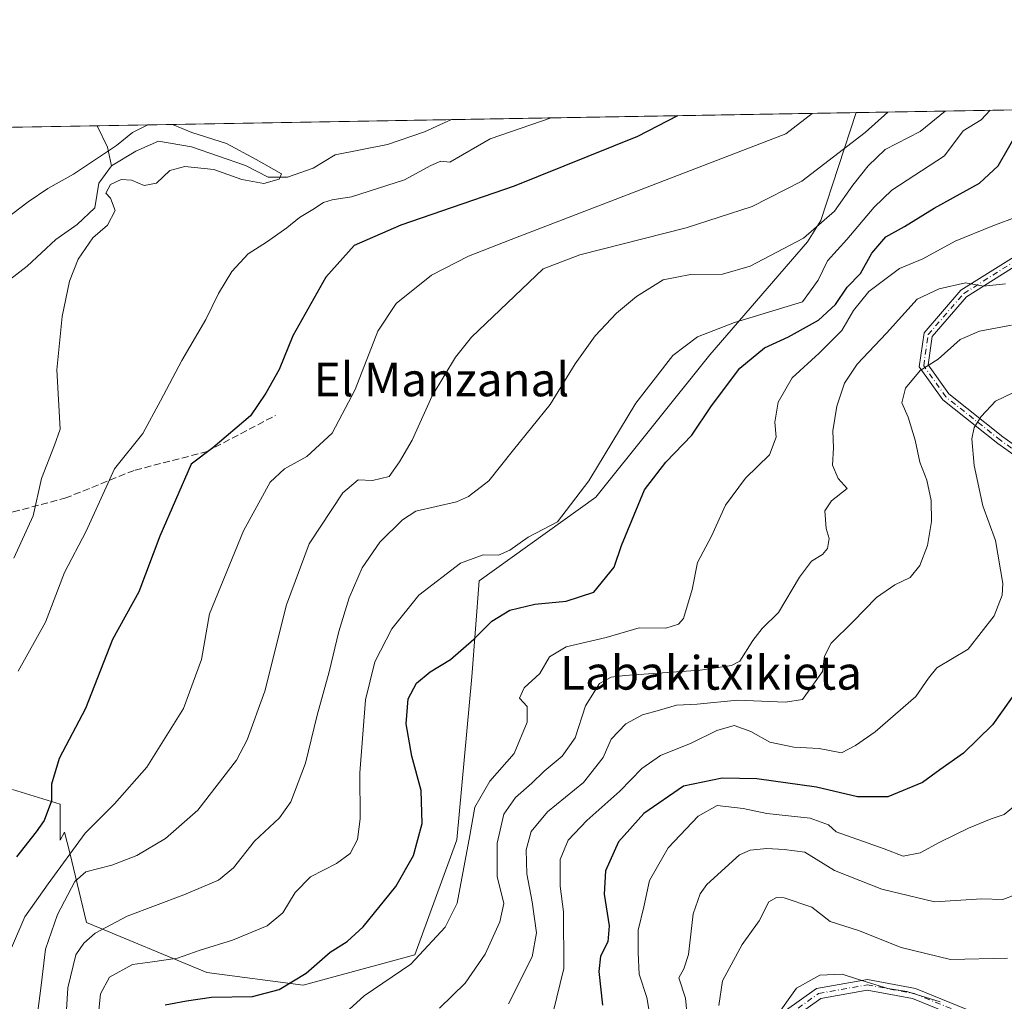
# Model space of a CAD drawing. Units: metres. Extents: x 617406 to 620870, y 4745627 to 4748000.
# Drawn here: x 619333 to 619568, y 4747766 to 4748000 of the extents above; entities that cross this region are included whole.
import ezdxf
from ezdxf.enums import TextEntityAlignment as Align

# ---------------------------------------------------------------- set-up
doc = ezdxf.new("R2010")
doc.units = ezdxf.units.M
doc.header["$MEASUREMENT"] = 0
doc.linetypes.add('DGN Style 3', pattern=[2.307223458686699, 1.648016756204785, -0.6592067024819142])
doc.linetypes.add('DGN Style 4', pattern=[2.6384748266838614, 1.318413404963828, -0.6592067024819142, 0.001648016756204785, -0.6592067024819142])
for name, color, linetype, lineweight in [('Arbolado forestal CxS', 92, 'Continuous', 0), ('Comarca CxS', 21, 'Continuous', 0), ('Comunidad Autónoma CxS', 142, 'Continuous', 0), ('Corriente natural lineal', 142, 'Continuous', 13), ('Curva de nivel maestra', 30, 'Continuous', 30), ('Curva de nivel normal', 30, 'Continuous', 0), ('Municipio CxS', 4, 'Continuous', 0), ('Pista no pavimentada Cxs', 111, 'Continuous', 0), ('Pista no pavimentada eje', 91, 'DGN Style 4', 0), ('Prado CxS', 92, 'Continuous', 0), ('Provincia CxS', 1, 'Continuous', 0), ('Senda', 7, 'DGN Style 3', 0), ('Texto cartográfico', 7, 'Continuous', 0)]:
    doc.layers.add(name, color=color, linetype=linetype, lineweight=lineweight)
doc.styles.add('Style-Arial', font='txt')

# ---------------------------------------------------------------- blocks, each defined once
blk = doc.blocks.new('*U9')
at = {"layer": 'Prado CxS', "color": 92, "linetype": 'Continuous', "lineweight": 0}
blk.add_polyline3d([(619240.1273999996, 4747972.630700001, 609.9061999999976), (619532.2229000004, 4747977.692299999, 606.7765000000073), (619523.8569, 4747951.9979, 613.7075000000041), (619520.7149, 4747946.891899999, 614.6447999999946), (619497.3963000001, 4747920.0341, 621.1904999999971), (619470.3145000003, 4747886.160499999, 620.2485000000015), (619442.5012999997, 4747866.2589, 620.9876999999979), (619440.7527000001, 4747843.3729, 625.5016000000032), (619437.2056999998, 4747804.587900001, 627.9900000000052), (619427.2311000006, 4747777.193299999, 628.704899999997), (619400.6010999996, 4747770.008300001, 624.7225000000036), (619377.7133, 4747773.0165, 621.2724000000017), (619349.0487000003, 4747784.877900001, 613.4040999999997), (619345.0307, 4747801.448899999, 604.0714000000007), (619343.8198999995, 4747806.4419, 601.8463000000047), (619342.7676999997, 4747804.5099, 601.7562000000034), (619342.7679000003, 4747813.0703, 600.659599999999), (619331.4219000004, 4747816.5615, 595.6313999999984)], dxfattribs=at)

msp = doc.modelspace()

# ---------------------------------------------------------------- linework, layer by layer
at = {"layer": 'Arbolado forestal CxS', "color": 92, "linetype": 'Continuous', "lineweight": 0, "extrusion": (-0.3437297014713988, -0.00595651735291338, 0.9390497389528456), "elevation": -240663.2441964589, "flags": 128}
msp.add_lwpolyline([(-4736530.643601027, 659144.4264840032), (-4736530.643601027, 659211.2041111215)], dxfattribs=at)
at = {"layer": 'Arbolado forestal CxS', "color": 92, "linetype": 'Continuous', "lineweight": 0}
for points in [[(619331.4219000004, 4747816.5615, 595.6313999999984), (619342.7679000003, 4747813.0703, 600.659599999999), (619342.7676999997, 4747804.5099, 601.7562000000034), (619343.8198999995, 4747806.4419, 601.8463000000047), (619345.0307, 4747801.448899999, 604.0714000000007), (619349.0487000003, 4747784.877900001, 613.4040999999997), (619377.7133, 4747773.0165, 621.2724000000017), (619400.6010999996, 4747770.008300001, 624.7225000000036), (619427.2311000006, 4747777.193299999, 628.704899999997), (619437.2056999998, 4747804.587900001, 627.9900000000052), (619440.7527000001, 4747843.3729, 625.5016000000032), (619442.5012999997, 4747866.2589, 620.9876999999979), (619470.3145000003, 4747886.160499999, 620.2485000000015), (619497.3963000001, 4747920.0341, 621.1904999999971), (619520.7149, 4747946.891899999, 614.6447999999946), (619523.8569, 4747951.9979, 613.7075000000041), (619532.2229000004, 4747977.692299999, 606.7765000000073), (619681.1288000002, 4747980.272600001, 648.1290000000008), (619688.3344999999, 4747957.656099999, 652.3221999999951), (619704.4398999996, 4747924.7349, 657.4297999999981), (619727.5356999999, 4747891.229900001, 665.0559999999969)], [(619532.2229000004, 4747977.692399999, 606.7765000000073), (619523.8569, 4747951.9979, 613.7075000000041), (619520.7149, 4747946.891899999, 614.6447999999946), (619497.3963000001, 4747920.0341, 621.1904999999971), (619470.3145000003, 4747886.160499999, 620.2485000000015), (619442.5012999997, 4747866.2589, 620.9876999999979), (619440.7527000001, 4747843.3729, 625.5016000000032), (619437.2056999998, 4747804.587900001, 627.9900000000052), (619427.2311000006, 4747777.193299999, 628.704899999997), (619400.6010999996, 4747770.008300001, 624.7225000000036), (619377.7133, 4747773.0165, 621.2724000000017), (619349.0487000003, 4747784.877900001, 613.4040999999997), (619345.0307, 4747801.448899999, 604.0714000000007), (619343.8198999995, 4747806.4419, 601.8463000000047), (619342.7676999997, 4747804.5099, 601.7562000000034), (619342.7679000003, 4747813.0703, 600.659599999999), (619331.4219000004, 4747816.5615, 595.6313999999984)]]:
    msp.add_polyline3d(points, dxfattribs=at)
at = {"layer": 'Comarca CxS', "color": 21, "linetype": 'Continuous', "lineweight": 0, "flags": 128}
msp.add_lwpolyline([(618394.6856183443, 4745643.868184899), (617445.0000008936, 4745627.419982514), (617424.9681177919, 4746801.233533747), (617408.3486029775, 4747775.091638125), (617405.5200008936, 4747940.839982489), (620808.6100009204, 4747999.809982492), (620827.35308133, 4746932.336041096), (620845.8286791913, 4745880.096636017), (620849.2300009201, 4745686.379982517), (620687.31909567, 4745683.575770634), (618880.2690037921, 4745652.278323388), (618626.16587269, 4745647.877348115), (618623.3741018639, 4745647.829004433)], close=True, dxfattribs=at)
at = {"layer": 'Comunidad Autónoma CxS', "color": 142, "linetype": 'Continuous', "lineweight": 0, "flags": 128}
msp.add_lwpolyline([(618394.6856183443, 4745643.868184899), (617445.0000008936, 4745627.419982514), (617424.9681177919, 4746801.233533747), (617408.3486029775, 4747775.091638125), (617405.5200008936, 4747940.839982489), (620808.6100009204, 4747999.809982492), (620827.35308133, 4746932.336041096), (620845.8286791913, 4745880.096636017), (620849.2300009201, 4745686.379982517), (620687.31909567, 4745683.575770634), (618880.2690037921, 4745652.278323388), (618626.16587269, 4745647.877348115), (618623.3741018639, 4745647.829004433)], close=True, dxfattribs=at)
at = {"layer": 'Corriente natural lineal', "color": 142, "linetype": 'Continuous', "lineweight": 13, "extrusion": (0.1360106231630872, -0.1290311720228184, 0.9822688364359354), "elevation": -527817.6971016563, "flags": 128}
msp.add_lwpolyline([(3870807.986093119, 2768594.087386483), (3870805.944722801, 2768588.753955571), (3870803.384712096, 2768584.880430691)], dxfattribs=at)
at = {"layer": 'Corriente natural lineal', "color": 142, "linetype": 'Continuous', "lineweight": 13}
for points in [[(619435.9519999997, 4747976.0241, 592.0583000000044), (619435.9401000004, 4747976.020099999, 592.0580999999949), (619429.4801000003, 4747973.130100001, 591.8007999999973), (619420.6901000004, 4747970.130100001, 591.4190999999992), (619408.2275, 4747967.627400001, 590.9397000000026), (619402.9973999998, 4747964.461100001, 590.8653999999951), (619396.8591, 4747962.3444, 590.1303000000044), (619392.3081999999, 4747962.3444, 589.992499999993), (619386.9106999999, 4747965.096100001, 590.4870999999986), (619374.0129000006, 4747969.549699999, 590.0391999999993), (619366.1672999999, 4747970.916999999, 589.6324000000022), (619360.7697999999, 4747968.482799999, 589.0040000000008), (619355, 4747965, 589.382500000007)], [(619355, 4747965, 589.382500000007), (619351.9857000001, 4747960.8628, 589.6405999999988), (619351, 4747955, 588.8160000000062), (619346.7867999999, 4747951.072100001, 588.1772999999957), (619341.7414999995, 4747947.456900001, 587.8350999999967), (619334.9183, 4747941.153700001, 587.876099999994), (619330.6930999998, 4747937.872099999, 587.6600999999937)]]:
    msp.add_polyline3d(points, dxfattribs=at)
at = {"layer": 'Curva de nivel maestra', "color": 30, "linetype": 'Continuous', "lineweight": 30, "flags": 128}
for points, elevation in [([(619489.698, 4747976.955399999), (619480.1699999999, 4747972.040100001), (619450.8499999996, 4747960.1601), (619423.8499999996, 4747950.860099999), (619412.7599999999, 4747946.0701), (619406, 4747938.550100001), (619398.1699999999, 4747924.550100001), (619394.9100000003, 4747916.550100001), (619391.7000000002, 4747910.880100001), (619388.0999999996, 4747905.550100001), (619379.1100000005, 4747897.880100001), (619373.9199999999, 4747893.9801), (619366.5099999999, 4747876.840100001), (619361.5099999999, 4747863.610099999), (619355.2100000001, 4747852.280099999), (619348.7999999998, 4747835.880100001), (619342.5499999998, 4747823.970100001), (619340.7000000002, 4747817.840100001), (619340.6699999999, 4747813.870100001), (619338.9600000001, 4747809.1501), (619337.0199999996, 4747806.450099999), (619332.3499999996, 4747800.520099999)], 600), ([(619367.7300000006, 4747765.300100001), (619372.8399999999, 4747766.2301), (619378.7999999998, 4747767.100099999), (619388.5800000001, 4747767.280099999), (619394.9199999999, 4747768.950099999), (619401.2999999998, 4747772.880100001), (619407.0599999996, 4747777.860099999), (619411.1200000001, 4747780.4001), (619414.8600000005, 4747783.880100001), (619422.6399999997, 4747793.470100001), (619426.9100000003, 4747800.880100001), (619428.9400000004, 4747808.4901), (619428.6699999999, 4747816.300100001), (619426.4699999997, 4747824.4901), (619425.1200000001, 4747832.220100001), (619425.6399999997, 4747838.140100001), (619427.6299999999, 4747841.890100001), (619430.8200000003, 4747844.550100001), (619435.6799999997, 4747847.530099999), (619441.2800000003, 4747852.370100001), (619445.5099999999, 4747856.670100001), (619449.7999999998, 4747859.2501), (619455.7999999998, 4747860.6801), (619463.2199999997, 4747861.380100001), (619469.8099999996, 4747863.5601), (619474.6500000004, 4747869.460100001), (619476.3799999999, 4747874.640100001), (619481.8700000001, 4747887.880100001), (619486.9699999997, 4747894.5001), (619493.1600000003, 4747900.880100001), (619497.79, 4747907.880100001), (619504.5999999996, 4747916.880100001), (619510.4199999999, 4747921.7301), (619516.1600000003, 4747924.280099999), (619523.3200000003, 4747928.2601), (619527.3499999996, 4747931.9901), (619530.1399999997, 4747936.120100001), (619533.2800000003, 4747939.390100001), (619536, 4747944.2601), (619539.3200000003, 4747948.1501), (619543.75, 4747950.600099999), (619550.7999999998, 4747954.950099999), (619561.5999999996, 4747960.860099999), (619566.0300000003, 4747965.050100001), (619570.9500000002, 4747973.620100001)], 625), ([(619569.3700000001, 4747838.5801), (619564.7000000002, 4747831.9801), (619557.7999999998, 4747825.1801), (619552.1399999997, 4747821.220100001), (619548.0499999998, 4747818.200099999), (619539.7800000003, 4747814.8201), (619532.5499999998, 4747814.8101), (619522.7999999998, 4747817.120100001), (619508.6100000005, 4747819.110099999), (619500.3799999999, 4747819.2401), (619491.1799999997, 4747817.360099999), (619481.7100000001, 4747810.860099999), (619475.7000000002, 4747804.120100001), (619472.5599999996, 4747797.190099999), (619472.29, 4747791.610099999), (619473.4800000006, 4747784.130100001), (619473.1600000003, 4747780.280099999), (619471.3899999997, 4747776.880100001), (619470.9900000002, 4747773.220100001), (619471.8600000005, 4747765.220100001)], 650)]:
    msp.add_lwpolyline(points, dxfattribs=dict(at, elevation=elevation))
at = {"layer": 'Curva de nivel normal', "color": 30, "linetype": 'Continuous', "lineweight": 0, "flags": 128}
for points, elevation in [([(619331.1600000003, 4747778.880000001), (619334.3799999999, 4747786.220000001), (619339.9400000004, 4747794.119999999), (619348.7400000002, 4747806.15), (619355.7100000001, 4747813.119999999), (619363.4000000004, 4747821.880000001), (619372.1500000004, 4747835.84), (619376.3700000001, 4747847.5), (619378.2800000003, 4747858.4), (619386.4299999997, 4747878.140000001), (619392.7599999999, 4747889.710000001), (619396.1399999997, 4747892.930000001), (619401.5, 4747895.800000001), (619407.4800000006, 4747901.350000001), (619412.9600000001, 4747911.800000001), (619418.3499999996, 4747925.699999999), (619422.7199999997, 4747932.26), (619431.1399999997, 4747938.960000001), (619439.9500000002, 4747943.5), (619450.1399999997, 4747947.52), (619515.54, 4747972.66), (619521.7995999996, 4747977.511600001)], 605), ([(619332.7800000003, 4747844.730000001), (619339.25, 4747856.380000001), (619343.79, 4747868.220000001), (619348.9500000002, 4747878.060000001), (619355.7100000001, 4747892.92), (619362.4500000002, 4747901.32), (619366.6699999999, 4747909.08), (619371.7400000002, 4747918.680000001), (619377.4699999997, 4747928.42), (619380.4699999997, 4747934.600000001), (619383.5999999996, 4747939.880000001), (619387.4900000002, 4747944.09), (619391.8799999999, 4747946.869999999), (619396.75, 4747950.26), (619399.7300000006, 4747952.74), (619402.9199999999, 4747954.600000001), (619405.4199999999, 4747956.310000001), (619407.5, 4747956.939999999), (619412.1299999999, 4747957.640000001), (619424.7400000002, 4747961.66), (619431, 4747965.119999999), (619433.3600000005, 4747966.130000001), (619435.5300000003, 4747965.930000001), (619445.1399999997, 4747971.439999999), (619459.6602999996, 4747976.434800001)], 595), ([(619336.79, 4747758.880000001), (619338.2300000006, 4747769.880000001), (619339.25, 4747778.550000001), (619342.1600000003, 4747786.810000001), (619346.2800000003, 4747794.65), (619348.9100000003, 4747796.99), (619355.0499999998, 4747798.57), (619361.0199999996, 4747800.880000001), (619367.8600000005, 4747804.880000001), (619375.5, 4747811.630000001), (619384.75, 4747823.539999999), (619387.3200000003, 4747828.41), (619391.5, 4747839.960000001), (619396.6200000001, 4747860.550000001), (619402.0800000001, 4747875.029999999), (619410.0700000003, 4747887.15), (619413.7000000002, 4747890.310000001), (619417.0899999999, 4747890.15), (619421.1200000001, 4747891.109999999), (619423.54, 4747894.550000001), (619426.5599999996, 4747899.720000001), (619431.3200000003, 4747910.24), (619436.8899999997, 4747919.51), (619440.6799999997, 4747924.27), (619457.7800000003, 4747940.480000001), (619466.4600000001, 4747943.82), (619491.7999999998, 4747950.300000001), (619507.4699999997, 4747955.33), (619519.3600000005, 4747961.41), (619534.4199999999, 4747972.980000001), (619539.7846999997, 4747977.8233)], 610), ([(619343.54, 4747752.34), (619344.5599999996, 4747769.369999999), (619346.4900000002, 4747777.180000001), (619348.3899999997, 4747779.980000001), (619351.1100000005, 4747782.380000001), (619358.7000000002, 4747786.41), (619372.2100000001, 4747791.460000001), (619380.4699999997, 4747795.02), (619384.0099999999, 4747797.890000001), (619389.04, 4747804.27), (619394.9500000002, 4747809.82), (619397.6399999997, 4747813.619999999), (619401.2000000002, 4747822.82), (619403.9199999999, 4747834.220000001), (619406.7800000003, 4747844.550000001), (619409.1200000001, 4747854.16), (619411.5999999996, 4747862.180000001), (619414.6699999999, 4747869.300000001), (619418.9000000004, 4747875.42), (619424.2400000002, 4747880.730000001), (619427.4299999997, 4747882.789999999), (619437.1100000005, 4747885.07), (619440.0099999999, 4747886.300000001), (619444.8099999996, 4747890.060000001), (619450.6600000003, 4747897.449999999), (619459.4199999999, 4747908.220000001), (619465.3700000001, 4747917.880000001), (619470.1200000001, 4747924.529999999), (619475.2199999997, 4747929.99), (619479.9900000002, 4747933.949999999), (619486.3499999996, 4747937.859999999), (619492.8200000003, 4747939.130000001), (619500.4800000006, 4747939.230000001), (619507.0199999996, 4747941.140000001), (619519.6900000004, 4747947.82), (619527.1399999997, 4747954.199999999), (619531.4699999997, 4747960.42), (619535.1399999997, 4747965.02), (619539.1399999997, 4747968.880000001), (619547.4900000002, 4747973.210000001), (619553.4477000004, 4747978.0601)], 615), ([(619351.5599999996, 4747760.029999999), (619352.3700000001, 4747767.960000001), (619354.4699999997, 4747771.869999999), (619360.0199999996, 4747774.930000001), (619364.7699999996, 4747775.52), (619370.6900000004, 4747776.390000001), (619376.0800000001, 4747778.279999999), (619383.7800000003, 4747780.710000001), (619392.0599999996, 4747784.08), (619395.8099999996, 4747787.189999999), (619398.7300000006, 4747792.07), (619402.3600000005, 4747795.75), (619408.5499999998, 4747798.980000001), (619411.8399999999, 4747801.33), (619413.5599999996, 4747804.630000001), (619414.1600000003, 4747809.550000001), (619414.0700000003, 4747820.560000001), (619415.4800000006, 4747837.939999999), (619417.7100000001, 4747846.960000001), (619421.7000000002, 4747854.800000001), (619428.1299999999, 4747862.84), (619438.0499999998, 4747870.470000001), (619443.4699999997, 4747872.460000001), (619447.1399999997, 4747872.350000001), (619449.7999999998, 4747873.550000001), (619454.1399999997, 4747876.640000001), (619461.1399999997, 4747880.24), (619468.6500000004, 4747890.060000001), (619479.8399999999, 4747908.5), (619488.6500000004, 4747919.890000001), (619494.4699999997, 4747924.289999999), (619503.2999999998, 4747927.699999999), (619519.4699999997, 4747932.66), (619523.2199999997, 4747937.84), (619525.4600000001, 4747942.430000001), (619530.0700000003, 4747947.5), (619536.5599999996, 4747955.199999999), (619540.7699999996, 4747959.220000001), (619553.2800000003, 4747967.390000001), (619557.7400000002, 4747973.390000001), (619562.0199999996, 4747976.01), (619564.1670000004, 4747978.245800001)], 620), ([(619329.8200000003, 4747952.390000001), (619335.1799999997, 4747956.470000001), (619339.8200000003, 4747959.619999999), (619345.9699999997, 4747963.039999999), (619356.1500000004, 4747969.9), (619359.9800000006, 4747972.960000001), (619363.6173, 4747974.770600001)], 590), ([(619369.4994000001, 4747974.8726), (619369.54, 4747974.869999999), (619374.1299999999, 4747972.99), (619382.3799999999, 4747970.350000001), (619389.4600000001, 4747966.539999999), (619395.4500000002, 4747963.09), (619394.9000000004, 4747961.84), (619391.2699999996, 4747960.789999999), (619386.0300000003, 4747961.75), (619379.3600000005, 4747964.180000001), (619372.4299999997, 4747964.880000001), (619368.9000000004, 4747963.91), (619365.6600000003, 4747960.92), (619362.7999999998, 4747960.380000001), (619359.7199999997, 4747961.619999999), (619357.29, 4747961.779999999), (619354.7599999999, 4747960.600000001), (619353.6100000005, 4747958.49), (619354.75, 4747957.32), (619355.8399999999, 4747954.41), (619354.0300000003, 4747950.880000001), (619350.5300000003, 4747947.880000001), (619347.0599999996, 4747942.800000001), (619344.9699999997, 4747937.550000001), (619343.2599999999, 4747929.16), (619341.9800000006, 4747916.439999999), (619342.7800000003, 4747902.32), (619341.4400000004, 4747898.550000001), (619338.3099999996, 4747890.58), (619336.3200000003, 4747881.699999999), (619331.7699999996, 4747871.600000001)], 590), ([(619409.7999999998, 4747762.59), (619415.1699999999, 4747767.439999999), (619426.2800000003, 4747775), (619434.4000000004, 4747783.779999999), (619437.25, 4747789.51), (619440.2999999998, 4747805.58), (619441.4600000001, 4747812.390000001), (619445.0300000003, 4747818.57), (619450.8700000001, 4747825.119999999), (619453.9699999997, 4747832.57), (619453.9000000004, 4747836.32), (619452.1399999997, 4747838.300000001), (619453.2400000002, 4747840.730000001), (619456.9400000004, 4747844.180000001), (619459.29, 4747848.119999999), (619463.2599999999, 4747850.550000001), (619472.7300000006, 4747852.76), (619480.6299999999, 4747855.039999999), (619486.9299999997, 4747854.930000001), (619489.9699999997, 4747855.890000001), (619491.1200000001, 4747857.230000001), (619493.2400000002, 4747864.17), (619494.5199999996, 4747870.560000001), (619497.8200000003, 4747876.880000001), (619501.1900000004, 4747884.26), (619505.9100000003, 4747890.710000001), (619511.5999999996, 4747896.26), (619513.1900000004, 4747900.41), (619512.8799999999, 4747903.980000001), (619513.7300000006, 4747908.74), (619517.0099999999, 4747914.550000001), (619523.4900000002, 4747920.449999999), (619528.8600000005, 4747925.859999999), (619531.5999999996, 4747930.600000001), (619535.3099999996, 4747935.119999999), (619542.5999999996, 4747940.59), (619548.1399999997, 4747942.890000001), (619555.7999999998, 4747947.07), (619564.7699999996, 4747950.74), (619570.7199999997, 4747952.980000001)], 630), ([(619433.0599999996, 4747764.550000001), (619439.2100000001, 4747770.460000001), (619443.9500000002, 4747777.380000001), (619447.4699999997, 4747785.100000001), (619448.3700000001, 4747789.449999999), (619446.79, 4747795.880000001), (619446.7699999996, 4747803.800000001), (619448.3899999997, 4747810.699999999), (619451.1600000003, 4747814.630000001), (619455.0300000003, 4747818.07), (619458, 4747820.939999999), (619462.2699999996, 4747824.460000001), (619465.3399999999, 4747828.84), (619467.7999999998, 4747836.470000001), (619471.1399999997, 4747841.83), (619473.9000000004, 4747843.27), (619477.2100000001, 4747843.699999999), (619495.0999999996, 4747844.970000001), (619502.5899999999, 4747846.050000001), (619504.5999999996, 4747847.08), (619507.6799999997, 4747852.07), (619509.8600000005, 4747854.869999999), (619513.7999999998, 4747858.680000001), (619518.7999999998, 4747867.130000001), (619521.6600000003, 4747870.880000001), (619524.2400000002, 4747872.480000001), (619525.4400000004, 4747873.970000001), (619525.8399999999, 4747876.32), (619525.0800000001, 4747878.720000001), (619524.7999999998, 4747882.930000001), (619526.4100000003, 4747885.300000001), (619530.1200000001, 4747888.25), (619527.9600000001, 4747890.619999999), (619526.6600000003, 4747893.74), (619526.8499999996, 4747897.930000001), (619526.6799999997, 4747901.980000001), (619527.6200000001, 4747907.779999999), (619529.4699999997, 4747913.26), (619532.4699999997, 4747917.810000001), (619539.4699999997, 4747925.189999999), (619546.7999999998, 4747933.300000001), (619552.04, 4747935.710000001), (619558.3200000003, 4747937.199999999), (619562.5899999999, 4747936.34), (619567.8399999999, 4747936.930000001)], 635), ([(619449.5199999996, 4747765.550000001), (619455.1100000005, 4747776.710000001), (619456.1799999997, 4747782.480000001), (619455.1299999999, 4747789.859999999), (619453.8300000001, 4747796.51), (619453.7000000002, 4747802.230000001), (619454.9100000003, 4747806.550000001), (619458.7400000002, 4747811.220000001), (619467.3799999999, 4747818.220000001), (619472.0499999998, 4747824.220000001), (619473.9699999997, 4747828.57), (619477.4000000004, 4747832.220000001), (619481.4199999999, 4747834.34), (619485.4600000001, 4747835.460000001), (619489.4699999997, 4747836.600000001), (619494.4400000004, 4747836.869999999), (619504.04, 4747837.850000001), (619515.4400000004, 4747837.34), (619519.4699999997, 4747838.02), (619521.7000000002, 4747841.109999999), (619524.2100000001, 4747844.65), (619524.7199999997, 4747848.279999999), (619526.3099999996, 4747851.42), (619531.4699999997, 4747856.480000001), (619537.1399999997, 4747862.26), (619541.4699999997, 4747865.26), (619545.1399999997, 4747867.050000001), (619547.4500000002, 4747869.9), (619549.2100000001, 4747874.640000001), (619550.1600000003, 4747880.33), (619550.1200000001, 4747885.390000001), (619549.1200000001, 4747890.199999999), (619547.3899999997, 4747894.470000001), (619546.2800000003, 4747899.699999999), (619544.6399999997, 4747905.189999999), (619543.0999999996, 4747908.609999999), (619544, 4747912.060000001), (619547.4699999997, 4747916.300000001), (619551.7999999998, 4747918.99), (619556.9900000002, 4747923.66), (619561.6100000005, 4747925.689999999), (619569.2199999997, 4747927.130000001)], 640), ([(619460.1200000001, 4747763.529999999), (619462.6799999997, 4747773.92), (619462.6200000001, 4747787.41), (619461.8200000003, 4747793.58), (619461.7999999998, 4747799.9), (619463.7300000006, 4747804.480000001), (619468.1200000001, 4747809.199999999), (619476.0099999999, 4747816.140000001), (619481.25, 4747821.560000001), (619485.6600000003, 4747824.640000001), (619493.0199999996, 4747827.619999999), (619499.0999999996, 4747830.640000001), (619503.2400000002, 4747831.789999999), (619507.1699999999, 4747830.34), (619511.7199999997, 4747827.850000001), (619517.4000000004, 4747826.67), (619523.4500000002, 4747826.289999999), (619528.7999999998, 4747825.26), (619532.1399999997, 4747827.02), (619536.7999999998, 4747830.26), (619546.4699999997, 4747838.699999999), (619549.4699999997, 4747843.029999999), (619551.4699999997, 4747845.560000001), (619558.9199999999, 4747849.960000001), (619565.0999999996, 4747857.880000001), (619566.9800000006, 4747862.83), (619567.1399999997, 4747865.59), (619565.4600000001, 4747875.83), (619562.4400000004, 4747884.09), (619560.3600000005, 4747893.699999999), (619559.79, 4747900), (619560.3600000005, 4747902.699999999), (619561.9900000002, 4747905.350000001), (619565.4400000004, 4747909), (619575.5199999996, 4747913.880000001)], 645), ([(619570.2300000006, 4747812.850000001), (619567.4600000001, 4747810.65), (619564.3799999999, 4747809.600000001), (619559.0300000003, 4747807.380000001), (619552.1399999997, 4747804.02), (619547.4699999997, 4747801.460000001), (619543.4699999997, 4747800.699999999), (619538.9100000003, 4747802.41), (619527.4699999997, 4747806.470000001), (619525.6600000003, 4747808.180000001), (619521.29, 4747809.720000001), (619511, 4747810.82), (619505.3399999999, 4747812.050000001), (619499.1399999997, 4747812.74), (619494.6799999997, 4747810.220000001), (619487.4800000006, 4747802.689999999), (619483.04, 4747794.880000001), (619481.6799999997, 4747788.619999999), (619480.3700000001, 4747783.039999999), (619480.4000000004, 4747777.699999999), (619480.6399999997, 4747772.59), (619482.4199999999, 4747767.050000001), (619483.5999999996, 4747760.01)], 655), ([(619492.1299999999, 4747761.869999999), (619491.5999999996, 4747766.880000001), (619490.0700000003, 4747771.77), (619491.2400000002, 4747773.9), (619492.3399999999, 4747777.300000001), (619493.4500000002, 4747786.960000001), (619495.0899999999, 4747791.710000001), (619496.6900000004, 4747793.91), (619504.5199999996, 4747800.99), (619507.0099999999, 4747802.100000001), (619510.9699999997, 4747802.5), (619515.0999999996, 4747802.25), (619520.0300000003, 4747801.66), (619527.1399999997, 4747797.27), (619533.1399999997, 4747794.890000001), (619538.3899999997, 4747792.800000001), (619550.9400000004, 4747789.789999999), (619562.1399999997, 4747790.560000001), (619567.1900000004, 4747790.34), (619570.1399999997, 4747791.470000001)], 660), ([(619568.2999999998, 4747776.41), (619554.6799999997, 4747776.09), (619542.9800000006, 4747778.99), (619532.8300000001, 4747783.01), (619526.0499999998, 4747785.130000001), (619521.7000000002, 4747788.59), (619515.1399999997, 4747790.77), (619513.2999999998, 4747790.869999999), (619511.4699999997, 4747789.83), (619509.1399999997, 4747785.289999999), (619505.1399999997, 4747779.67), (619500.4500000002, 4747770.99), (619499.5599999996, 4747765.16)], 665), ([(619552.2699999996, 4747766), (619544.3600000005, 4747768.51), (619539.8200000003, 4747769.16), (619536.7000000002, 4747770.180000001), (619532.5700000003, 4747771.380000001), (619528.9199999999, 4747772.609999999), (619523.5999999996, 4747772.380000001), (619518.04, 4747769.24), (619512.75, 4747761.800000001)], 670)]:
    msp.add_lwpolyline(points, dxfattribs=dict(at, elevation=elevation))
at = {"layer": 'Municipio CxS', "color": 4, "linetype": 'Continuous', "lineweight": 0, "flags": 128}
msp.add_lwpolyline([(617424.9681177919, 4746801.233533747), (617408.3486029775, 4747775.091638125), (617405.5200008936, 4747940.839982489), (620808.6100009204, 4747999.809982492)], dxfattribs=at)
at = {"layer": 'Pista no pavimentada Cxs', "color": 111, "linetype": 'Continuous', "lineweight": 0}
for points in [[(619585.2827000003, 4747951.4189, 635.0774999999994), (619584.6095000004, 4747950.9893, 634.6929999999993), (619573.4951, 4747943.315099999, 634.9343999999984), (619558.5219000002, 4747933.858300001, 641.2407999999997), (619550.3443, 4747924.402899999, 643.4860000000045), (619549.3841000004, 4747917.681700001, 641.6168000000034), (619554.3614999996, 4747910.713500001, 644.5844999999972), (619567.1933000004, 4747900.500299999, 650.0121999999974), (619574.1130999997, 4747895.630899999, 654.1306000000042), (619587.5560999997, 4747893.8211, 653.9588999999978), (619606.6842999998, 4747894.0833, 664.0944000000018), (619615.2481000006, 4747896.159299999, 670.8698000000004), (619632.9956999999, 4747902.781500001, 670.2608000000037), (619650.5566999996, 4747906.240499999, 675.5957999999955), (619660.9190999996, 4747907.876700001, 672.553700000004), (619672.0975000003, 4747902.9691, 676.084400000007), (619680.9429000001, 4747897.5623, 675.8120000000055), (619682.8229, 4747896.634099999, 676.219299999997)], [(619573.3618999999, 4747893.7139, 652.5344999999943), (619565.9940999999, 4747898.898700001, 648.9392999999982), (619552.8967000004, 4747909.323100001, 644.2217999999993), (619547.2909000004, 4747917.1713, 641.6287000000011), (619548.4473000001, 4747925.267100001, 644.3715999999986), (619557.2030999997, 4747935.390900001, 641.1946999999927), (619572.3925000001, 4747944.984099999, 635.9551000000065)], [(619573.3618999999, 4747893.7139, 652.5344999999943), (619565.9940999999, 4747898.898700001, 648.9392999999982), (619552.8967000004, 4747909.323100001, 644.2217999999993), (619547.2909000004, 4747917.1713, 641.6287000000011), (619548.4473000001, 4747925.267100001, 644.3715999999986), (619557.2030999997, 4747935.390900001, 641.1946999999927), (619572.3925000001, 4747944.984099999, 635.9551000000065)], [(619573.4951, 4747943.315099999, 634.9343999999984), (619558.5219000002, 4747933.858300001, 641.2407999999997), (619550.3443, 4747924.402899999, 643.4860000000045), (619549.3841000004, 4747917.681700001, 641.6168000000034), (619554.3614999996, 4747910.713500001, 644.5844999999972), (619567.1933000004, 4747900.500299999, 650.0121999999974), (619574.1130999997, 4747895.630899999, 654.1306000000042)], [(619515.1457000002, 4747763.7171, 676.1975999999995), (619522.8372999998, 4747769.186699999, 675.0699000000022), (619534.9263000004, 4747771.3397, 675.7246000000014), (619546.3881000001, 4747769.211100001, 680.8224000000046), (619558.4753000002, 4747764.2807, 677.9444999999978)], [(619515.1457000002, 4747763.7171, 676.1975999999995), (619522.8372999998, 4747769.186699999, 675.0699000000022), (619534.9263000004, 4747771.3397, 675.7246000000014), (619546.3881000001, 4747769.211100001, 680.8224000000046), (619558.4753000002, 4747764.2807, 677.9444999999978)], [(619557.7231000002, 4747761.887499999, 676.7954000000027), (619545.6803000001, 4747766.799699999, 680.3757000000041), (619534.9168999996, 4747768.798699999, 673.9033999999956), (619523.8284999998, 4747766.823899999, 675.3420000000042), (619517.2326999997, 4747762.133500001, 674.5227000000014)], [(619557.7231000002, 4747761.887499999, 676.7954000000027), (619545.6803000001, 4747766.799699999, 680.3757000000041), (619534.9168999996, 4747768.798699999, 673.9033999999956), (619523.8284999998, 4747766.823899999, 675.3420000000042), (619517.2326999997, 4747762.133500001, 674.5227000000014)]]:
    msp.add_polyline3d(points, dxfattribs=at)
at = {"layer": 'Pista no pavimentada eje', "color": 91, "linetype": 'DGN Style 4', "lineweight": 0}
for points in [[(619681.1306999996, 4747896.275699999, 675.6486000000004), (619671.6335000005, 4747902.080700001, 674.9986000000063), (619660.7855000002, 4747906.8433, 672.4633999999933), (619650.7314999999, 4747905.255700001, 674.5552000000025), (619633.2688999996, 4747901.816099999, 669.8046000000032), (619615.5417, 4747895.201500001, 670.8800999999949), (619606.8104999998, 4747893.084899999, 663.4334999999992), (619587.4959000006, 4747892.8203, 653.9257999999973), (619573.7374999998, 4747894.672300001, 653.3147000000026), (619566.5937000001, 4747899.6995, 649.4094999999943), (619553.6290999996, 4747910.018300001, 644.3375999999989), (619548.3375000004, 4747917.4265, 641.3269), (619549.3957000002, 4747924.834899999, 643.815300000002), (619557.8624999998, 4747934.624500001, 640.9021000000066), (619572.9436999997, 4747944.149499999, 635.402700000006), (619584.0563000003, 4747951.8225, 634.2581000000064)], [(619516.1891000001, 4747762.9253, 675.2177999999985), (619523.3328999998, 4747768.0053, 674.8217000000004), (619534.9216999998, 4747770.0691, 674.8138000000035), (619546.0340999998, 4747768.0053, 680.6907000000066), (619558.0992999999, 4747763.084100001, 676.6778999999951)]]:
    msp.add_polyline3d(points, dxfattribs=at)
at = {"layer": 'Prado CxS', "color": 92, "linetype": 'Continuous', "lineweight": 0, "extrusion": (-0.1510825061138732, -0.002617988388835415, 0.9885176895145315), "elevation": -105430.8220039816, "flags": 128}
msp.add_lwpolyline([(-4736531.254190967, 693637.9418942882), (-4736531.254190967, 693735.3455658571)], dxfattribs=at)
at = {"layer": 'Prado CxS', "color": 92, "linetype": 'Continuous', "lineweight": 0, "extrusion": (0.1662243694912521, 0.00288048580652459, 0.986083749885756), "elevation": 117210.6861060207, "flags": 128}
msp.add_lwpolyline([(4736530.764197624, -691549.5529000475), (4736530.764197624, -691662.6216294968)], dxfattribs=at)
at = {"layer": 'Prado CxS', "color": 92, "linetype": 'Continuous', "lineweight": 0, "extrusion": (-0.01125546706641741, -0.0001950415094985173, 0.9999366362024779), "elevation": -7306.072583356382, "flags": 128}
msp.add_lwpolyline([(619319.026413445, 4747973.227821853), (619403.3778598772, 4747974.689421881)], dxfattribs=at)
at = {"layer": 'Prado CxS', "color": 92, "linetype": 'Continuous', "lineweight": 0}
msp.add_polyline3d([(619532.2229000004, 4747977.692399999, 606.7765000000073), (619523.8569, 4747951.9979, 613.7075000000041), (619520.7149, 4747946.891899999, 614.6447999999946), (619497.3963000001, 4747920.0341, 621.1904999999971), (619470.3145000003, 4747886.160499999, 620.2485000000015), (619442.5012999997, 4747866.2589, 620.9876999999979), (619440.7527000001, 4747843.3729, 625.5016000000032), (619437.2056999998, 4747804.587900001, 627.9900000000052), (619427.2311000006, 4747777.193299999, 628.704899999997), (619400.6010999996, 4747770.008300001, 624.7225000000036), (619377.7133, 4747773.0165, 621.2724000000017), (619349.0487000003, 4747784.877900001, 613.4040999999997), (619345.0307, 4747801.448899999, 604.0714000000007), (619343.8198999995, 4747806.4419, 601.8463000000047), (619342.7676999997, 4747804.5099, 601.7562000000034), (619342.7679000003, 4747813.0703, 600.659599999999), (619331.4219000004, 4747816.5615, 595.6313999999984)], dxfattribs=at)
at = {"layer": 'Provincia CxS', "color": 1, "linetype": 'Continuous', "lineweight": 0, "flags": 128}
msp.add_lwpolyline([(618394.6856183443, 4745643.868184899), (617445.0000008936, 4745627.419982514), (617424.9681177919, 4746801.233533747), (617408.3486029775, 4747775.091638125), (617405.5200008936, 4747940.839982489), (620808.6100009204, 4747999.809982492), (620827.35308133, 4746932.336041096), (620845.8286791913, 4745880.096636017), (620849.2300009201, 4745686.379982517), (620687.31909567, 4745683.575770634), (618880.2690037921, 4745652.278323388), (618626.16587269, 4745647.877348115), (618623.3741018639, 4745647.829004433)], close=True, dxfattribs=at)
at = {"layer": 'Senda', "color": 7, "linetype": 'DGN Style 3', "lineweight": 0}
msp.add_polyline3d([(619285.0900999998, 4747904.3201, 600.7885999999999), (619293.1401000004, 4747896.890100001, 601.6304999999993), (619300.6101000002, 4747889.630100001, 600.9939000000013), (619311.1801000005, 4747884.8101, 593.1791999999987), (619320.7100999998, 4747882.420100001, 596.9544000000024), (619331.5500999996, 4747882.640100001, 593.2954999999929), (619343.9001000002, 4747885.890100001, 600.8617999999988), (619360.5800999999, 4747892.600099999, 604.4723999999987), (619377.5500999996, 4747896.940099999, 608.7574000000022), (619394.0201000003, 4747905.610099999, 607.3258999999962)], dxfattribs=at)

# ---------------------------------------------------------------- block references
at = {"layer": 'Prado CxS', "color": 92, "linetype": 'Continuous', "lineweight": 0}
msp.add_blockref('*U9', (0, 0), dxfattribs=at)

# ---------------------------------------------------------------- texts
at = {"layer": 'Texto cartográfico', "color": 7, "linetype": 'Continuous', "lineweight": 0, "style": 'Style-Arial'}
for s, p in [('El Manzanal', (619433.5369012199, 4747914.16015)), ('Labakitxikieta', (619497.7101585366, 4747844.33015))]:
    msp.add_text(s, height=8, dxfattribs=at).set_placement(p, align=Align.MIDDLE_CENTER)

doc.saveas('drawing.dxf')
